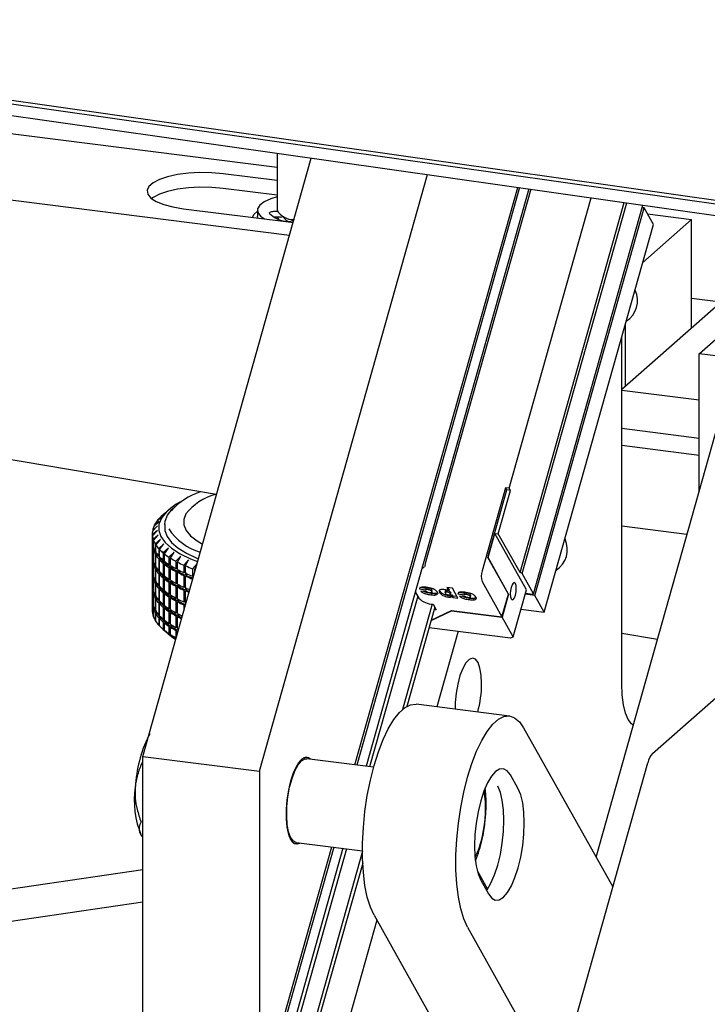
# Model space of a CAD drawing. Units: millimetres. Extents: x 20 to 410, y 10 to 287.
# Drawn here: x 51 to 54, y 104 to 110 of the extents above; entities that cross this region are included whole.
import ezdxf

# ---------------------------------------------------------------- set-up
doc = ezdxf.new("R2010")
doc.units = ezdxf.units.MM

msp = doc.modelspace()

# ---------------------------------------------------------------- linework, layer by layer
at = {"color": 7, "linetype": 'Continuous', "lineweight": 25}
for p, q in [((47.697825, 109.59119), (81.441543, 104.809144)), ((47.695284, 109.572215), (81.079914, 104.841057)), ((47.687176, 109.51051), (81.079914, 104.778203)), ((47.669395, 109.368422), (52.15554, 108.803221)), ((52.22226, 108.438467), (47.630737, 109.016945)), ((51.43766, 105.654247), (52.338605, 108.851325)), ((52.15554, 108.877269), (52.15554, 108.572622)), ((52.15554, 108.731952), (51.867024, 108.768301)), ((52.06127, 105.57568), (52.959557, 108.763326)), ((52.571745, 105.609368), (53.4413, 108.695055)), ((53.450935, 108.693689), (52.581421, 105.608149)), ((52.15554, 108.653384), (51.867024, 108.689734)), ((53.500416, 108.686677), (52.631115, 105.601888)), ((53.510832, 108.685201), (52.947192, 106.685078)), ((53.396469, 107.087796), (53.833727, 108.639441)), ((53.453553, 106.637027), (54.010768, 108.614352)), ((53.465407, 106.631387), (54.023695, 108.61252)), ((53.525407, 106.524302), (54.110407, 108.600223)), ((54.110407, 108.600223), (54.110402, 108.600232)), ((51.654892, 108.581218), (52.21614, 108.510508)), ((52.05054, 108.572622), (52.05054, 108.541195)), ((52.052213, 108.531161), (52.05054, 108.541195)), ((52.139059, 108.567347), (52.156159, 108.567839)), ((52.173748, 108.536919), (52.139204, 108.535924)), ((52.15554, 108.536395), (52.15554, 108.528109)), ((53.532907, 106.515361), (54.11624, 108.585368)), ((54.11624, 108.585368), (54.106564, 108.586587)), ((54.16624, 108.496131), (54.11624, 108.585368)), ((54.133827, 108.553981), (54.369812, 108.524249)), ((52.21614, 108.510508), (52.241773, 108.50771)), ((52.246066, 108.522942), (52.238574, 108.518054)), ((53.582907, 106.426123), (54.16624, 108.496131)), ((54.369812, 108.524249), (54.109459, 108.29464)), ((54.369812, 107.94387), (54.369812, 108.524249)), ((54.581204, 108.130301), (53.99684, 107.61494)), ((54.068927, 108.145473), (54.067927, 108.147258)), ((54.526551, 108.082101), (54.369812, 108.101848)), ((54.016258, 107.963908), (54.016258, 107.632065)), ((54.411037, 107.806359), (54.617276, 107.988245)), ((53.99684, 106.043592), (53.99684, 107.895)), ((54.909924, 107.743505), (54.411037, 107.806359)), ((54.411037, 107.073104), (54.411037, 107.806359)), ((51.831973, 107.053499), (47.556075, 107.780271)), ((54.411037, 107.557826), (53.99684, 107.61001)), ((54.16134, 105.670122), (56.170135, 107.441713)), ((53.859799, 105.116992), (54.497445, 107.379733)), ((54.411037, 107.354262), (53.99684, 107.406446)), ((53.99684, 107.317359), (54.411037, 107.265175)), ((53.376202, 107.090349), (53.251202, 106.646776)), ((53.281202, 106.717678), (53.382869, 107.078451)), ((53.337719, 106.843761), (53.403136, 107.075897)), ((53.382869, 107.078451), (53.376202, 107.090349)), ((53.396469, 107.087796), (53.376202, 107.090349)), ((53.403136, 107.075897), (53.382869, 107.078451)), ((53.403136, 107.075897), (53.396469, 107.087796)), ((51.531517, 106.931859), (51.5594, 106.956737)), ((51.5594, 106.956737), (51.536929, 106.937105)), ((51.573875, 106.969847), (51.542694, 106.942348)), ((51.497234, 106.883389), (51.524811, 106.90993)), ((51.524811, 106.90993), (51.49975, 106.888872)), ((51.51111, 106.907881), (51.538952, 106.933592)), ((51.538952, 106.933592), (51.51509, 106.913266)), ((51.51509, 106.913266), (51.51509, 106.911556)), ((51.536929, 106.937105), (51.536929, 106.936688)), ((51.515851, 106.861817), (51.489005, 106.839201)), ((51.489467, 106.833656), (51.515851, 106.861817)), ((51.49, 106.858581), (51.51709, 106.88594)), ((51.51709, 106.88594), (51.491031, 106.864117)), ((51.491031, 106.864117), (51.491031, 106.859622)), ((51.49975, 106.888872), (51.49975, 106.88581)), ((51.55554, 106.894422), (51.55554, 106.875566)), ((54.345456, 106.840385), (53.99684, 106.884307)), ((51.488873, 106.844139), (51.488873, 106.804855)), ((51.489005, 106.839201), (51.489005, 106.799917)), ((51.489005, 106.799917), (51.489467, 106.799874)), ((51.489467, 106.794373), (51.489467, 106.833656)), ((51.521104, 106.837753), (51.493687, 106.814325)), ((51.493687, 106.814325), (51.493687, 106.775041)), ((51.495638, 106.808816), (51.521104, 106.837753)), ((51.495638, 106.769533), (51.495638, 106.808816)), ((51.532807, 106.813943), (51.50504, 106.789689)), ((51.508464, 106.784261), (51.532807, 106.813943)), ((53.282761, 106.717482), (53.319011, 106.846118)), ((53.487344, 106.545685), (53.319011, 106.846118)), ((53.319011, 106.846118), (53.337719, 106.843761)), ((53.453553, 106.637027), (53.337719, 106.843761)), ((53.693927, 106.814754), (53.692927, 106.816539)), ((51.488873, 106.789142), (51.488873, 106.726288)), ((51.489005, 106.784204), (51.489005, 106.72135)), ((51.491226, 106.783995), (51.489005, 106.784204)), ((51.489467, 106.778659), (51.492489, 106.779005)), ((51.489467, 106.715805), (51.489467, 106.778659)), ((51.493687, 106.775041), (51.495638, 106.774919)), ((51.493687, 106.759328), (51.493687, 106.696474)), ((51.500351, 106.758911), (51.493687, 106.759328)), ((51.495638, 106.753819), (51.502492, 106.754841)), ((51.495638, 106.690965), (51.495638, 106.753819)), ((51.50504, 106.789689), (51.50504, 106.750405)), ((51.50504, 106.750405), (51.508464, 106.750296)), ((51.508464, 106.744977), (51.508464, 106.784261)), ((51.550866, 106.790579), (51.522972, 106.765492)), ((51.522972, 106.765492), (51.522972, 106.726208)), ((51.527842, 106.760188), (51.550866, 106.790579)), ((51.527842, 106.720904), (51.527842, 106.760188)), ((51.575136, 106.767848), (51.547339, 106.741927)), ((51.553616, 106.73679), (51.575136, 106.767848)), ((51.60542, 106.745934), (51.577945, 106.719186)), ((51.585578, 106.714257), (51.60542, 106.745934)), ((51.488873, 106.710574), (51.488873, 106.64772)), ((51.489005, 106.72135), (51.489467, 106.721306)), ((51.489005, 106.705636), (51.489005, 106.642783)), ((51.491226, 106.705427), (51.489005, 106.705636)), ((51.489467, 106.700092), (51.492489, 106.700438)), ((51.489467, 106.637238), (51.489467, 106.700092)), ((51.493687, 106.696474), (51.495638, 106.696352)), ((51.50504, 106.734692), (51.50504, 106.671838)), ((51.515443, 106.734359), (51.50504, 106.734692)), ((51.508464, 106.729264), (51.517584, 106.730965)), ((51.508464, 106.66641), (51.508464, 106.729264)), ((51.515443, 106.735272), (51.515443, 106.734359)), ((51.517584, 106.730965), (51.517584, 106.732569)), ((51.522972, 106.726208), (51.527842, 106.726198)), ((51.522972, 106.710494), (51.522972, 106.64764)), ((51.533422, 106.710474), (51.522972, 106.710494)), ((51.527842, 106.70519), (51.536468, 106.707157)), ((51.527842, 106.642336), (51.527842, 106.70519)), ((51.533422, 106.715249), (51.533422, 106.710474)), ((51.536468, 106.707157), (51.536468, 106.712323)), ((51.547339, 106.741927), (51.547339, 106.702644)), ((51.547339, 106.702644), (51.553616, 106.70282)), ((51.553616, 106.697506), (51.553616, 106.73679)), ((51.557753, 106.694273), (51.557753, 106.687222)), ((51.577945, 106.719186), (51.577945, 106.679902)), ((51.585578, 106.674973), (51.585578, 106.714257)), ((51.641476, 106.725013), (51.614543, 106.697451)), ((51.614543, 106.697451), (51.614543, 106.658167)), ((51.623471, 106.69277), (51.641476, 106.725013)), ((51.683012, 106.705254), (51.656839, 106.676896)), ((51.66699, 106.672501), (51.683012, 106.705254)), ((53.391202, 106.521356), (53.281202, 106.717678)), ((53.282761, 106.717482), (53.281202, 106.717678)), ((53.392761, 106.521159), (53.282761, 106.717482)), ((51.489005, 106.642783), (51.489467, 106.642739)), ((51.493687, 106.68076), (51.493687, 106.617907)), ((51.500351, 106.680344), (51.493687, 106.68076)), ((51.495638, 106.675252), (51.502492, 106.676273)), ((51.495638, 106.612398), (51.495638, 106.675252)), ((51.50504, 106.671838), (51.508464, 106.671729)), ((51.50504, 106.656125), (51.50504, 106.593271)), ((51.515443, 106.655792), (51.50504, 106.656125)), ((51.508464, 106.650696), (51.517584, 106.652397)), ((51.508464, 106.587842), (51.508464, 106.650696)), ((51.515443, 106.656704), (51.515443, 106.655792)), ((51.517584, 106.652397), (51.517584, 106.654002)), ((51.522972, 106.64764), (51.527842, 106.647631)), ((51.557753, 106.687222), (51.547339, 106.68693)), ((51.547339, 106.68693), (51.547339, 106.624076)), ((51.553616, 106.681793), (51.561678, 106.68401)), ((51.553616, 106.618939), (51.553616, 106.681793)), ((51.561678, 106.68401), (51.561678, 106.691306)), ((51.577945, 106.679902), (51.585578, 106.680349)), ((51.588238, 106.664791), (51.577945, 106.664189)), ((51.577945, 106.664189), (51.577945, 106.601335)), ((51.585578, 106.65926), (51.593012, 106.661708)), ((51.585578, 106.596406), (51.585578, 106.65926)), ((51.588238, 106.673311), (51.588238, 106.664791)), ((51.593012, 106.661708), (51.593012, 106.670393)), ((51.614543, 106.658167), (51.623471, 106.658969)), ((51.624633, 106.64336), (51.614543, 106.642453)), ((51.614543, 106.642453), (51.614543, 106.579599)), ((51.623471, 106.653486), (51.623471, 106.69277)), ((51.623471, 106.637772), (51.630217, 106.640433)), ((51.624633, 106.652892), (51.624633, 106.64336)), ((51.630217, 106.640433), (51.630217, 106.650081)), ((51.656839, 106.676896), (51.656839, 106.637613)), ((51.66699, 106.633217), (51.66699, 106.672501)), ((51.728131, 106.685008), (51.704492, 106.657688)), ((51.704492, 106.657688), (51.704492, 106.618405)), ((51.715784, 106.653614), (51.726474, 106.679128)), ((51.715784, 106.641195), (51.715784, 106.653614)), ((51.488873, 106.632007), (51.488873, 106.569153)), ((51.489005, 106.627069), (51.489005, 106.564215)), ((51.491226, 106.62686), (51.489005, 106.627069)), ((51.489467, 106.621524), (51.492489, 106.62187)), ((51.489467, 106.55867), (51.489467, 106.621524)), ((51.493687, 106.617907), (51.495638, 106.617785)), ((51.493687, 106.602193), (51.493687, 106.539339)), ((51.500351, 106.601777), (51.493687, 106.602193)), ((51.495638, 106.596684), (51.502492, 106.597706)), ((51.495638, 106.53383), (51.495638, 106.596684)), ((51.50504, 106.593271), (51.508464, 106.593161)), ((51.522972, 106.631927), (51.522972, 106.569073)), ((51.533422, 106.631907), (51.522972, 106.631927)), ((51.527842, 106.626623), (51.536468, 106.62859)), ((51.527842, 106.563769), (51.527842, 106.626623)), ((51.533422, 106.636681), (51.533422, 106.631907)), ((51.536468, 106.62859), (51.536468, 106.633756)), ((51.547339, 106.624076), (51.553616, 106.624252)), ((51.557753, 106.608655), (51.547339, 106.608363)), ((51.547339, 106.608363), (51.547339, 106.545509)), ((51.553616, 106.603226), (51.561678, 106.605442)), ((51.553616, 106.540372), (51.553616, 106.603226)), ((51.557753, 106.615706), (51.557753, 106.608655)), ((51.561678, 106.605442), (51.561678, 106.612738)), ((51.577945, 106.601335), (51.585578, 106.601781)), ((51.588238, 106.594743), (51.588238, 106.586223)), ((51.593012, 106.583141), (51.593012, 106.591826)), ((51.623471, 106.574918), (51.623471, 106.637772)), ((51.656839, 106.637613), (51.666645, 106.638817)), ((51.666645, 106.623104), (51.656839, 106.621899)), ((51.656839, 106.621899), (51.656839, 106.559045)), ((51.666645, 106.638817), (51.666645, 106.623104)), ((51.66699, 106.617504), (51.672993, 106.620355)), ((51.66699, 106.55465), (51.66699, 106.617504)), ((51.672993, 106.620355), (51.672993, 106.630701)), ((51.704492, 106.618405), (51.709589, 106.619211)), ((51.704955, 106.602764), (51.704492, 106.602691)), ((51.704492, 106.602691), (51.704492, 106.601124)), ((53.251202, 106.588998), (53.357035, 106.400112)), ((53.465407, 106.631387), (53.453553, 106.637027)), ((53.525407, 106.524302), (53.465407, 106.631387)), ((51.488873, 106.553439), (51.488873, 106.490585)), ((51.489005, 106.564215), (51.489467, 106.564172)), ((51.489005, 106.548502), (51.489005, 106.485648)), ((51.491226, 106.548293), (51.489005, 106.548502)), ((51.489467, 106.542957), (51.492489, 106.543303)), ((51.489467, 106.480103), (51.489467, 106.542957)), ((51.493687, 106.539339), (51.495638, 106.539217)), ((51.50504, 106.577557), (51.50504, 106.514703)), ((51.515443, 106.577225), (51.50504, 106.577557)), ((51.508464, 106.572129), (51.517584, 106.57383)), ((51.508464, 106.509275), (51.508464, 106.572129)), ((51.515443, 106.578137), (51.515443, 106.577225)), ((51.517584, 106.57383), (51.517584, 106.575434)), ((51.522972, 106.569073), (51.527842, 106.569064)), ((51.522972, 106.55336), (51.522972, 106.490506)), ((51.533422, 106.553339), (51.522972, 106.55336)), ((51.527842, 106.548056), (51.536468, 106.550022)), ((51.527842, 106.485202), (51.527842, 106.548056)), ((51.533422, 106.558114), (51.533422, 106.553339)), ((51.536468, 106.550022), (51.536468, 106.555188)), ((51.547339, 106.545509), (51.553616, 106.545685)), ((51.557753, 106.537138), (51.557753, 106.530087)), ((51.588238, 106.586223), (51.577945, 106.585621)), ((51.577945, 106.585621), (51.577945, 106.522767)), ((51.585578, 106.580692), (51.593012, 106.583141)), ((51.585578, 106.517838), (51.585578, 106.580692)), ((51.614543, 106.579599), (51.623471, 106.580402)), ((51.624633, 106.564793), (51.614543, 106.563886)), ((51.614543, 106.563886), (51.614543, 106.501032)), ((51.623471, 106.559205), (51.630217, 106.561866)), ((51.623471, 106.496351), (51.623471, 106.559205)), ((51.624633, 106.574324), (51.624633, 106.564793)), ((51.630217, 106.561866), (51.630217, 106.571514)), ((51.656839, 106.559045), (51.666645, 106.56025)), ((51.666645, 106.544537), (51.656839, 106.543332)), ((51.656839, 106.543332), (51.656839, 106.480478)), ((51.666645, 106.56025), (51.666645, 106.544537)), ((51.66699, 106.538936), (51.672993, 106.541788)), ((51.66699, 106.476082), (51.66699, 106.538936)), ((51.672993, 106.541788), (51.672993, 106.552134)), ((52.918161, 106.556805), (52.916077, 106.549412)), ((52.916077, 106.549412), (52.948338, 106.544078)), ((52.950384, 106.551477), (52.918161, 106.556805)), ((52.954744, 106.53502), (52.924396, 106.53694)), ((52.950844, 106.553107), (52.94824, 106.543866)), ((52.962258, 106.555057), (52.960175, 106.547664)), ((52.982542, 106.544013), (52.980458, 106.53662)), ((52.981427, 106.530414), (52.984031, 106.539655)), ((52.983513, 106.538784), (52.982542, 106.544013)), ((53.025508, 106.53857), (53.023425, 106.531177)), ((53.025508, 106.53857), (53.024102, 106.543201)), ((53.05603, 106.540782), (53.053426, 106.531541)), ((53.064126, 106.542223), (53.062043, 106.53483)), ((53.062162, 106.557028), (53.072212, 106.539092)), ((53.092226, 106.55324), (53.062162, 106.557028)), ((53.074295, 106.546485), (53.068861, 106.556184)), ((53.074295, 106.546485), (53.072212, 106.539092)), ((53.121687, 106.500659), (53.092226, 106.55324)), ((53.416511, 106.294327), (53.487344, 106.545685)), ((51.489005, 106.485648), (51.489467, 106.485604)), ((51.493687, 106.523626), (51.493687, 106.460772)), ((51.500351, 106.523209), (51.493687, 106.523626)), ((51.495638, 106.518117), (51.502492, 106.519138)), ((51.495638, 106.455263), (51.495638, 106.518117)), ((51.50504, 106.514703), (51.508464, 106.514594)), ((51.50504, 106.49899), (51.50504, 106.436136)), ((51.515443, 106.498657), (51.50504, 106.49899)), ((51.508464, 106.493562), (51.517584, 106.495263)), ((51.508464, 106.430708), (51.508464, 106.493562)), ((51.515443, 106.49957), (51.515443, 106.498657)), ((51.517584, 106.495263), (51.517584, 106.496867)), ((51.522972, 106.490506), (51.527842, 106.490496)), ((51.557753, 106.530087), (51.547339, 106.529795)), ((51.547339, 106.529795), (51.547339, 106.466941)), ((51.553616, 106.524658), (51.561678, 106.526875)), ((51.553616, 106.461804), (51.553616, 106.524658)), ((51.561678, 106.526875), (51.561678, 106.534171)), ((51.577945, 106.522767), (51.585578, 106.523214)), ((51.588238, 106.507656), (51.577945, 106.507054)), ((51.577945, 106.507054), (51.577945, 106.4442)), ((51.585578, 106.502125), (51.593012, 106.504574)), ((51.585578, 106.439271), (51.585578, 106.502125)), ((51.588238, 106.516176), (51.588238, 106.507656)), ((51.593012, 106.504574), (51.593012, 106.513258)), ((51.614543, 106.501032), (51.623471, 106.501835)), ((51.624633, 106.486226), (51.614543, 106.485318)), ((51.614543, 106.485318), (51.614543, 106.422465)), ((51.623471, 106.480638), (51.630217, 106.483298)), ((51.624633, 106.495757), (51.624633, 106.486226)), ((51.630217, 106.483298), (51.630217, 106.492946)), ((52.906933, 106.511019), (52.650065, 105.5995)), ((52.893877, 106.534321), (52.913286, 106.49968)), ((52.978375, 106.525736), (52.976292, 106.518343)), ((53.000546, 106.524569), (52.998463, 106.517176)), ((53.014161, 106.526225), (53.013305, 106.52319)), ((53.070468, 106.514133), (53.068385, 106.50674)), ((53.083104, 106.531135), (53.08102, 106.523742)), ((53.082212, 106.517391), (53.084816, 106.526632)), ((53.084447, 106.513859), (53.082363, 106.506467)), ((53.084136, 106.525793), (53.083104, 106.531135)), ((53.092838, 106.517027), (53.090755, 106.509634)), ((53.090755, 106.509634), (53.093816, 106.504171)), ((53.095899, 106.511564), (53.092838, 106.517027)), ((53.095899, 106.511564), (53.093816, 106.504171)), ((53.093816, 106.504171), (53.121687, 106.500659)), ((53.117072, 106.508896), (53.095899, 106.511564)), ((53.124313, 106.530832), (53.122229, 106.523439)), ((53.122229, 106.523439), (53.15449, 106.518105)), ((53.156536, 106.525504), (53.124313, 106.530832)), ((53.160896, 106.509048), (53.130548, 106.510967)), ((53.156996, 106.527135), (53.154392, 106.517893)), ((53.16841, 106.529084), (53.166327, 106.521691)), ((53.184527, 106.499763), (53.182444, 106.49237)), ((53.188694, 106.51804), (53.186611, 106.510647)), ((53.187579, 106.504442), (53.190183, 106.513683)), ((53.189665, 106.512811), (53.188694, 106.51804)), ((53.206699, 106.498596), (53.204615, 106.491203)), ((53.220183, 106.499791), (53.219458, 106.497217)), ((53.357035, 106.400112), (53.391202, 106.521356)), ((53.392761, 106.521159), (53.358178, 106.398437)), ((53.392761, 106.521159), (53.391202, 106.521356)), ((53.532907, 106.515361), (53.480654, 106.521944)), ((53.482078, 106.526996), (53.520837, 106.522113)), ((53.520837, 106.522113), (53.525407, 106.524302)), ((53.582907, 106.426123), (53.532907, 106.515361)), ((51.488873, 106.474872), (51.488873, 106.435588)), ((51.489005, 106.469934), (51.489005, 106.430651)), ((51.491226, 106.469725), (51.489005, 106.469934)), ((51.489005, 106.430651), (51.489467, 106.430174)), ((51.489467, 106.464389), (51.492489, 106.464735)), ((51.489467, 106.425106), (51.489467, 106.464389)), ((51.493687, 106.460772), (51.495638, 106.46065)), ((51.493687, 106.445058), (51.493687, 106.405775)), ((51.500351, 106.444642), (51.493687, 106.445058)), ((51.495638, 106.43955), (51.502492, 106.440571)), ((51.495638, 106.400266), (51.495638, 106.43955)), ((51.50504, 106.436136), (51.508464, 106.436026)), ((51.522972, 106.474792), (51.522972, 106.411938)), ((51.533422, 106.474772), (51.522972, 106.474792)), ((51.527842, 106.469488), (51.536468, 106.471455)), ((51.527842, 106.406634), (51.527842, 106.469488)), ((51.533422, 106.479546), (51.533422, 106.474772)), ((51.536468, 106.471455), (51.536468, 106.476621)), ((51.547339, 106.466941), (51.553616, 106.467117)), ((51.557753, 106.45152), (51.547339, 106.451228)), ((51.547339, 106.451228), (51.547339, 106.388374)), ((51.553616, 106.446091), (51.561678, 106.448307)), ((51.553616, 106.383237), (51.553616, 106.446091)), ((51.557753, 106.458571), (51.557753, 106.45152)), ((51.561678, 106.448307), (51.561678, 106.455603)), ((51.577945, 106.4442), (51.585578, 106.444646)), ((51.588238, 106.437609), (51.588238, 106.429088)), ((51.593012, 106.426006), (51.593012, 106.434691)), ((51.623471, 106.417784), (51.623471, 106.480638)), ((51.656839, 106.480478), (51.666645, 106.481683)), ((51.666397, 106.465939), (51.656839, 106.464764)), ((51.656839, 106.464764), (51.656839, 106.432022)), ((51.666645, 106.481683), (51.666645, 106.466818)), ((52.983862, 106.468332), (52.825064, 105.904823)), ((52.998472, 106.451731), (52.849224, 105.922112)), ((52.978443, 106.380656), (53.086907, 106.432614)), ((52.97886, 106.382135), (53.087324, 106.434093)), ((52.989429, 106.467871), (53.006361, 106.437653)), ((53.006361, 106.437653), (52.993884, 106.435449)), ((53.087324, 106.434093), (53.086907, 106.432614)), ((53.086907, 106.432614), (53.358178, 106.398437)), ((53.087324, 106.434093), (53.357035, 106.400112)), ((53.458083, 106.44185), (53.582907, 106.426123)), ((51.493687, 106.405775), (51.495638, 106.403863)), ((51.50504, 106.420422), (51.50504, 106.381139)), ((51.515443, 106.42009), (51.50504, 106.420422)), ((51.50504, 106.381139), (51.508464, 106.377928)), ((51.508464, 106.414994), (51.517584, 106.416695)), ((51.508464, 106.37571), (51.508464, 106.414994)), ((51.515443, 106.421002), (51.515443, 106.42009)), ((51.517584, 106.416695), (51.517584, 106.418299)), ((51.522972, 106.411938), (51.527842, 106.411929)), ((51.522972, 106.396225), (51.522972, 106.356941)), ((51.533422, 106.396204), (51.522972, 106.396225)), ((51.527842, 106.390921), (51.536468, 106.392887)), ((51.527842, 106.351637), (51.527842, 106.390921)), ((51.533422, 106.400979), (51.533422, 106.396204)), ((51.536468, 106.392887), (51.536468, 106.398053)), ((51.547339, 106.388374), (51.553616, 106.38855)), ((51.557753, 106.380004), (51.557753, 106.372952)), ((51.588238, 106.429088), (51.577945, 106.428486)), ((51.577945, 106.428486), (51.577945, 106.365632)), ((51.585578, 106.423558), (51.593012, 106.426006)), ((51.585578, 106.360704), (51.585578, 106.423558)), ((51.614543, 106.422465), (51.623471, 106.423267)), ((51.624633, 106.407658), (51.614543, 106.406751)), ((51.614543, 106.406751), (51.614543, 106.343897)), ((51.623471, 106.40207), (51.630217, 106.404731)), ((51.623471, 106.339216), (51.623471, 106.40207)), ((51.624633, 106.417189), (51.624633, 106.407658)), ((51.630217, 106.404731), (51.630217, 106.414379)), ((53.416511, 106.294327), (53.358178, 106.398437)), ((51.522972, 106.356941), (51.527842, 106.352542)), ((51.542694, 106.337379), (51.573875, 106.30988)), ((51.557753, 106.372952), (51.547339, 106.37266)), ((51.547339, 106.37266), (51.547339, 106.333377)), ((51.547339, 106.333377), (51.575136, 106.309014)), ((51.553616, 106.367523), (51.561678, 106.36974)), ((51.553616, 106.32824), (51.553616, 106.367523)), ((51.575136, 106.309014), (51.553616, 106.32824)), ((51.561678, 106.36974), (51.561678, 106.377036)), ((51.577945, 106.365632), (51.585578, 106.366079)), ((51.588238, 106.350521), (51.577945, 106.349919)), ((51.577945, 106.349919), (51.577945, 106.310635)), ((51.585578, 106.34499), (51.593012, 106.347439)), ((51.585578, 106.305706), (51.585578, 106.34499)), ((51.588238, 106.359041), (51.588238, 106.350521)), ((51.593012, 106.347439), (51.593012, 106.356124)), ((51.614543, 106.343897), (51.623471, 106.3447)), ((51.624633, 106.329091), (51.614543, 106.328184)), ((51.614543, 106.328184), (51.614543, 106.2889)), ((51.623471, 106.323503), (51.626607, 106.324739)), ((51.624633, 106.338622), (51.624633, 106.329091)), ((52.967845, 106.343049), (53.402489, 106.28829)), ((51.577945, 106.310635), (51.60542, 106.2871)), ((51.60542, 106.2871), (51.585578, 106.305706)), ((51.614543, 106.2889), (51.61613, 106.287562)), ((51.623471, 106.313614), (51.623471, 106.323503)), ((53.123655, 106.323419), (53.009828, 105.919497)), ((53.405087, 106.288855), (53.416511, 106.294327)), ((53.99684, 106.313639), (54.187868, 106.28117)), ((53.397847, 105.870611), (52.898959, 105.933465)), ((53.472847, 105.807605), (53.949398, 104.95708)), ((51.43766, 104.098692), (51.43766, 105.654247)), ((51.43766, 105.654247), (52.06127, 105.57568)), ((52.305046, 105.641253), (52.314395, 105.641791)), ((52.671434, 105.596808), (52.314395, 105.641791)), ((53.656898, 103.919121), (54.13634, 105.62046)), ((52.06127, 105.57568), (52.06127, 104.020124)), ((53.44368, 105.481882), (53.402013, 105.556247)), ((51.43766, 105.303407), (51.42853, 105.304557)), ((51.429474, 105.232591), (51.43766, 105.223377)), ((52.110759, 103.973519), (52.448314, 105.171361)), ((52.45799, 105.170142), (52.120435, 103.9723)), ((52.258145, 105.19532), (52.611827, 105.150761)), ((52.507684, 105.163881), (52.170129, 103.966039)), ((52.526633, 105.161494), (52.189078, 103.963652)), ((52.61183, 105.148145), (52.274987, 103.952828)), ((52.613337, 105.085047), (52.293614, 103.950482)), ((47.79345, 104.518575), (51.43766, 105.050579)), ((53.224671, 105.045223), (53.2804, 104.94576)), ((53.24368, 104.994388), (53.285347, 104.920023)), ((48.427094, 104.437617), (51.43766, 104.877119)), ((52.673959, 104.805884), (53.133895, 103.985013)), ((52.68863, 104.779699), (52.449423, 103.930852)), ((53.172847, 104.74303), (53.632783, 103.922159))]:
    msp.add_line(p, q, dxfattribs=at)
at = {"color": 7, "linetype": 'Continuous', "lineweight": 25, "flags": 128}
for points in [[(51.867024, 108.768301), (51.806361, 108.773608), (51.743714, 108.774594), (51.68182, 108.771218), (51.623385, 108.763625), (51.570963, 108.752149), (51.526844, 108.737291), (51.492958, 108.719699), (51.470784, 108.700144), (51.461292, 108.679479), (51.464897, 108.658608), (51.481441, 108.638442), (51.510202, 108.619864), (51.549922, 108.603686), (51.598865, 108.590613), (51.654892, 108.581218)], [(51.867024, 108.689734), (51.806361, 108.69504), (51.743714, 108.696027), (51.68182, 108.69265), (51.623385, 108.685058), (51.570963, 108.673582), (51.526844, 108.658723), (51.492958, 108.641132), (51.485075, 108.635476)], [(52.15554, 108.644134), (52.121664, 108.63371), (52.086958, 108.617913), (52.063251, 108.599998), (52.051651, 108.580803), (52.0527, 108.561226), (52.066349, 108.542181), (52.08819, 108.526628)], [(52.023505, 108.534777), (52.032033, 108.550866), (52.05054, 108.567904)], [(52.114538, 108.556006), (52.11378, 108.557969), (52.114296, 108.559941), (52.116062, 108.561831), (52.118996, 108.563551), (52.122965, 108.565023), (52.127784, 108.566179), (52.133233, 108.566966), (52.139059, 108.567347)], [(52.156159, 108.536412), (52.156815, 108.534337), (52.162432, 108.525384)], [(51.570314, 106.944351), (51.595016, 106.975369), (51.61151, 106.990274)], [(51.537623, 106.927665), (51.524363, 106.895132), (51.523197, 106.862302), (51.534143, 106.829672), (51.557035, 106.797739), (51.591527, 106.766985), (51.637095, 106.737878), (51.693048, 106.710857), (51.731185, 106.695846)], [(51.55554, 106.894422), (51.55747, 106.912545), (51.570314, 106.944351)], [(51.668387, 106.950409), (51.65686, 106.920973), (51.657207, 106.891288), (51.66942, 106.861883), (51.693282, 106.833282), (51.728368, 106.805998), (51.757416, 106.788927)], [(51.55554, 106.875566), (51.556686, 106.861597), (51.567975, 106.829725), (51.591158, 106.798576), (51.625871, 106.768642), (51.671565, 106.740394), (51.72752, 106.714277), (51.735476, 106.711072)], [(51.515443, 106.734359), (51.513896, 106.736954), (51.513053, 106.738426)], [(51.515443, 106.655792), (51.513896, 106.658387), (51.513054, 106.659858)], [(51.515443, 106.577225), (51.513896, 106.579819), (51.513053, 106.581292)], [(53.429011, 106.516462), (53.432588, 106.53389), (53.433843, 106.551835), (53.432588, 106.567565), (53.429011, 106.578684), (53.423658, 106.583501), (53.417344, 106.581282), (53.41103, 106.572364), (53.405678, 106.558106), (53.402101, 106.540678), (53.400845, 106.522733), (53.402101, 106.507004), (53.405678, 106.495884), (53.41103, 106.491067), (53.417344, 106.493286), (53.423658, 106.502204), (53.429011, 106.516462)], [(51.515443, 106.498657), (51.513896, 106.501252), (51.513053, 106.502725)], [(51.515443, 106.42009), (51.513896, 106.422685), (51.513053, 106.424157)], [(51.629787, 106.336025), (51.62746, 106.33719), (51.623471, 106.339216)], [(51.573875, 106.30988), (51.591527, 106.295581), (51.614031, 106.280115)], [(53.248485, 106.043571), (53.246264, 106.088505), (53.239739, 106.126698), (53.22932, 106.155749), (53.215663, 106.173833), (53.199625, 106.179814), (53.182214, 106.173315), (53.164525, 106.154747), (53.147667, 106.125274), (53.132702, 106.086749), (53.120568, 106.041593), (53.112029, 105.992643), (53.107621, 105.942974), (53.107201, 105.907229)], [(54.058409, 105.821775), (54.049216, 105.828478), (54.031358, 105.851811), (54.016701, 105.886509), (54.005811, 105.931237), (53.999104, 105.984278), (53.99684, 106.043592)], [(52.673959, 104.805884), (52.654139, 104.849401), (52.637775, 104.902868), (52.625202, 104.965197), (52.616675, 105.035119), (52.612368, 105.111209), (52.612368, 105.19192), (52.616675, 105.275609), (52.625202, 105.360571), (52.637775, 105.445077), (52.654139, 105.527406), (52.673959, 105.605884), (52.696833, 105.678911), (52.722295, 105.745002), (52.749827, 105.802811), (52.778867, 105.851162), (52.808826, 105.889069), (52.839093, 105.915762), (52.869051, 105.930696), (52.898092, 105.933569), (52.898959, 105.933465)], [(53.172847, 104.74303), (53.153026, 104.786547), (53.136663, 104.840014), (53.12409, 104.902343), (53.115563, 104.972265), (53.111255, 105.048355), (53.111255, 105.129067), (53.115563, 105.212755), (53.12409, 105.297717), (53.136663, 105.382223), (53.153026, 105.464552), (53.172847, 105.54303), (53.195721, 105.616057), (53.221183, 105.682148), (53.248714, 105.739957), (53.277755, 105.788308), (53.307714, 105.826215), (53.33798, 105.852908), (53.367939, 105.867842), (53.396979, 105.870715), (53.424511, 105.861467), (53.449973, 105.840286), (53.472847, 105.807605)], [(52.305742, 105.649501), (52.287415, 105.639533), (52.269031, 105.618485), (52.251512, 105.587411), (52.235735, 105.54787), (52.222492, 105.501845), (52.212448, 105.451643), (52.206105, 105.399782), (52.203782, 105.348863), (52.205595, 105.301438), (52.211454, 105.259886), (52.221064, 105.22629), (52.233944, 105.202336), (52.249448, 105.189223), (52.266798, 105.18761), (52.278584, 105.192745)], [(52.334834, 105.639216), (52.33016, 105.643533), (52.313516, 105.650229), (52.295506, 105.645307), (52.277033, 105.629015), (52.259023, 105.60217), (52.242379, 105.566118), (52.227936, 105.522666), (52.216419, 105.473994), (52.208403, 105.422542), (52.204293, 105.37089), (52.204293, 105.321628), (52.208403, 105.277226), (52.216419, 105.239912), (52.227936, 105.211555), (52.242379, 105.193578), (52.259023, 105.186883), (52.277033, 105.191804), (52.278584, 105.192745)], [(52.258145, 105.19532), (52.242187, 105.203097), (52.228104, 105.222547), (52.217157, 105.252564), (52.209936, 105.291529), (52.20683, 105.337343), (52.208007, 105.387535), (52.213403, 105.439399), (52.222727, 105.490139), (52.235477, 105.537021), (52.250965, 105.577516), (52.268356, 105.609441), (52.286713, 105.631076), (52.305046, 105.641253)], [(52.334834, 105.639216), (52.323092, 105.647888), (52.305742, 105.649501)], [(53.402013, 105.556247), (53.385048, 105.578414), (53.365692, 105.588933), (53.344689, 105.5874), (53.322847, 105.573873), (53.301005, 105.548874), (53.280002, 105.513362), (53.260646, 105.468702), (53.24368, 105.41661), (53.229757, 105.359088), (53.219411, 105.298348), (53.21304, 105.236722), (53.210888, 105.176579), (53.21304, 105.120231), (53.219411, 105.069843), (53.229757, 105.02735), (53.24368, 104.994388)], [(53.275135, 104.938249), (53.277224, 104.941145), (53.298227, 104.976657), (53.317583, 105.021318), (53.334548, 105.073409), (53.348472, 105.130931), (53.358818, 105.191672), (53.365189, 105.253297), (53.36734, 105.31344), (53.365189, 105.369788), (53.358818, 105.420177), (53.348472, 105.462669), (53.334548, 105.495631)], [(53.285347, 104.920023), (53.302313, 104.897856), (53.321669, 104.887337), (53.342671, 104.88887), (53.364513, 104.902396), (53.386356, 104.927396), (53.407358, 104.962908), (53.426714, 105.007568), (53.44368, 105.05966), (53.457604, 105.117182), (53.46795, 105.177922), (53.474321, 105.239548), (53.476472, 105.299691), (53.474321, 105.356039), (53.46795, 105.406427), (53.457604, 105.448919), (53.44368, 105.481882)]]:
    msp.add_lwpolyline(points, dxfattribs=at)
at = {"color": 7, "linetype": 'Continuous', "lineweight": 25}
for centre, radius, start, end in [((52.219075, 108.662354), 0.149123, 225.492043, 261.806669), ((52.242844, 108.624893), 0.101756, 210.910144, 271.854078), ((52.174644, 108.564002), 0.027097, 268.105077, 297.742129), ((52.232193, 108.558506), 0.047296, 204.050527, 253.458178), ((52.213407, 108.575549), 0.062761, 255.62239, 293.640023), ((53.951056, 108.090165), 0.130201, 302.423339, 25.137295), ((51.851379, 106.738002), 0.347051, 107.872794, 138.56015), ((51.775833, 106.752551), 0.29565, 115.489941, 143.679437), ((51.907855, 106.761303), 0.305133, 105.879313, 141.702007), ((51.623725, 106.827678), 0.138256, 144.542367, 153.729449), ((51.668592, 106.794203), 0.194265, 134.87884, 142.201125), ((51.709778, 106.752839), 0.252647, 131.401448, 133.168891), ((51.582054, 106.844137), 0.09318, 171.083022, 183.036691), ((51.594334, 106.841502), 0.10575, 156.665708, 167.651597), ((51.831214, 107.036909), 0.30379, 213.022584, 253.55117), ((51.581547, 106.804856), 0.092674, 180.00038, 183.054598), ((51.581831, 106.789141), 0.092958, 173.371301, 183.044295), ((51.587573, 106.844947), 0.098754, 186.565324, 198.064535), ((51.610581, 106.85344), 0.123301, 201.217516, 211.133703), ((53.576056, 106.759446), 0.130201, 302.423339, 25.137295), ((51.587573, 106.805664), 0.098754, 186.565324, 198.064535), ((51.587573, 106.78995), 0.098754, 186.565324, 198.064535), ((51.610581, 106.814156), 0.123301, 201.217516, 211.133703), ((51.610581, 106.798443), 0.123301, 201.217516, 211.133703), ((51.613956, 106.796115), 0.116208, 203.198624, 204.798963), ((51.649793, 106.878508), 0.169872, 213.69777, 221.705622), ((51.703042, 106.927709), 0.242401, 223.716665, 230.033826), ((51.581547, 106.726288), 0.092674, 180.00038, 183.054598), ((51.581831, 106.710573), 0.092958, 173.371301, 183.044295), ((51.587573, 106.727096), 0.098754, 186.565324, 198.064535), ((51.587573, 106.711383), 0.098754, 186.565324, 198.064535), ((51.649793, 106.839224), 0.169872, 213.69777, 221.705622), ((51.649793, 106.823511), 0.169872, 213.69777, 221.705622), ((51.657917, 106.823067), 0.167857, 213.277294, 222.126098), ((51.703042, 106.888426), 0.242401, 223.716665, 230.033826), ((51.703042, 106.872712), 0.242401, 223.716665, 230.033826), ((51.710524, 106.871666), 0.239497, 223.384765, 230.365726), ((51.767421, 107.006649), 0.344291, 231.610797, 236.609843), ((51.767421, 106.967366), 0.344291, 231.610797, 236.609843), ((51.839496, 107.118502), 0.477376, 237.865983, 241.886058), ((51.581547, 106.647721), 0.092674, 180.00038, 183.054598), ((51.581831, 106.632006), 0.092958, 173.371301, 183.044295), ((51.610581, 106.735589), 0.123301, 201.217516, 211.133703), ((51.610581, 106.719876), 0.123301, 201.217516, 211.133703), ((51.613956, 106.717547), 0.116208, 203.198624, 204.798963), ((51.649793, 106.760657), 0.169872, 213.69777, 221.705622), ((51.649793, 106.744943), 0.169872, 213.69777, 221.705622), ((51.657917, 106.744499), 0.167857, 213.277294, 222.126098), ((51.703042, 106.809858), 0.242401, 223.716665, 230.033826), ((51.767421, 106.951652), 0.344291, 231.610797, 236.609843), ((51.774128, 106.949647), 0.340144, 231.348089, 236.872551), ((51.839496, 107.079219), 0.477376, 237.865983, 241.886058), ((51.839496, 107.063505), 0.477376, 237.865983, 241.886058), ((51.845334, 107.060145), 0.471613, 237.654713, 242.097328), ((51.915533, 107.26371), 0.641306, 242.908221, 246.20996), ((51.915533, 107.224426), 0.641306, 242.908221, 246.20996), ((51.920456, 107.203598), 0.633556, 242.734709, 246.383471), ((51.991765, 107.439883), 0.833279, 247.06074, 249.833482), ((53.063908, 106.65267), 0.121131, 164.481967, 173.076974), ((53.338132, 106.617887), 0.091604, 161.617123, 198.382877), ((51.587573, 106.648529), 0.098754, 186.565324, 198.064535), ((51.587573, 106.632815), 0.098754, 186.565324, 198.064535), ((51.610581, 106.657022), 0.123301, 201.217516, 211.133703), ((51.610581, 106.641308), 0.123301, 201.217516, 211.133703), ((51.613956, 106.63898), 0.116208, 203.198624, 204.798963), ((51.649793, 106.682089), 0.169872, 213.69777, 221.705622), ((51.703042, 106.794145), 0.242401, 223.716665, 230.033826), ((51.710524, 106.793099), 0.239497, 223.384765, 230.365726), ((51.767421, 106.888798), 0.344291, 231.610797, 236.609843), ((51.767421, 106.873085), 0.344291, 231.610797, 236.609843), ((51.774128, 106.87108), 0.340144, 231.348089, 236.872551), ((51.839496, 107.000651), 0.477376, 237.865983, 241.886058), ((51.915533, 107.208713), 0.641306, 242.908221, 246.20996), ((51.991765, 107.400599), 0.833279, 247.06074, 249.833482), ((51.991765, 107.384886), 0.833279, 247.06074, 249.833482), ((51.989142, 107.361348), 0.805618, 246.894171, 249.436023), ((51.581547, 106.569153), 0.092674, 180.00038, 183.054598), ((51.581831, 106.553438), 0.092958, 173.371301, 183.044295), ((51.587573, 106.569961), 0.098754, 186.565324, 198.064535), ((51.587573, 106.554248), 0.098754, 186.565324, 198.064535), ((51.649793, 106.666376), 0.169872, 213.69777, 221.705622), ((51.657917, 106.665932), 0.167857, 213.277294, 222.126098), ((51.703042, 106.731291), 0.242401, 223.716665, 230.033826), ((51.703042, 106.715577), 0.242401, 223.716665, 230.033826), ((51.710524, 106.714531), 0.239497, 223.384765, 230.365726), ((51.767421, 106.810231), 0.344291, 231.610797, 236.609843), ((51.839496, 106.984938), 0.477376, 237.865983, 241.886058), ((51.845334, 106.981578), 0.471613, 237.654713, 242.097328), ((51.915533, 107.145859), 0.641306, 242.908221, 246.20996), ((51.915533, 107.130145), 0.641306, 242.908221, 246.20996), ((51.920456, 107.12503), 0.633556, 242.734709, 246.383471), ((51.979646, 107.292352), 0.801223, 247.031622, 248.721997), ((51.976729, 107.269589), 0.793594, 247.026897, 248.424278), ((51.974642, 107.24786), 0.767809, 246.866799, 247.935943), ((51.581547, 106.490586), 0.092674, 180.00038, 183.054598), ((51.581831, 106.474871), 0.092958, 173.371301, 183.044295), ((51.610581, 106.578454), 0.123301, 201.217516, 211.133703), ((51.610581, 106.562741), 0.123301, 201.217516, 211.133703), ((51.613956, 106.560412), 0.116208, 203.198624, 204.798963), ((51.649793, 106.603522), 0.169872, 213.69777, 221.705622), ((51.649793, 106.587808), 0.169872, 213.69777, 221.705622), ((51.657917, 106.587364), 0.167857, 213.277294, 222.126098), ((51.703042, 106.652723), 0.242401, 223.716665, 230.033826), ((51.767421, 106.794517), 0.344291, 231.610797, 236.609843), ((51.774128, 106.792512), 0.340144, 231.348089, 236.872551), ((51.839496, 106.922084), 0.477376, 237.865983, 241.886058), ((51.839496, 106.90637), 0.477376, 237.865983, 241.886058), ((51.845334, 106.90301), 0.471613, 237.654713, 242.097328), ((51.915533, 107.067291), 0.641306, 242.908221, 246.20996), ((51.920456, 107.046463), 0.633556, 242.734709, 246.383471), ((52.99179, 106.580562), 0.112715, 225.854558, 268.799648), ((51.581547, 106.435589), 0.092674, 180.00038, 183.054598), ((51.587573, 106.491394), 0.098754, 186.565324, 198.064535), ((51.587573, 106.475681), 0.098754, 186.565324, 198.064535), ((51.610581, 106.499887), 0.123301, 201.217516, 211.133703), ((51.610581, 106.484173), 0.123301, 201.217516, 211.133703), ((51.613956, 106.481845), 0.116208, 203.198624, 204.798963), ((51.649793, 106.524954), 0.169872, 213.69777, 221.705622), ((51.703042, 106.63701), 0.242401, 223.716665, 230.033826), ((51.710524, 106.635964), 0.239497, 223.384765, 230.365726), ((51.767421, 106.731663), 0.344291, 231.610797, 236.609843), ((51.767421, 106.71595), 0.344291, 231.610797, 236.609843), ((51.774128, 106.713945), 0.340144, 231.348089, 236.872551), ((51.839496, 106.843516), 0.477376, 237.865983, 241.886058), ((51.915533, 107.051578), 0.641306, 242.908221, 246.20996), ((51.587573, 106.436397), 0.098754, 186.565324, 198.064535), ((51.610581, 106.44489), 0.123301, 201.217516, 211.133703), ((51.649793, 106.509241), 0.169872, 213.69777, 221.705622), ((51.657917, 106.508797), 0.167857, 213.277294, 222.126098), ((51.703042, 106.574156), 0.242401, 223.716665, 230.033826), ((51.703042, 106.558442), 0.242401, 223.716665, 230.033826), ((51.710524, 106.557396), 0.239497, 223.384765, 230.365726), ((51.767421, 106.653096), 0.344291, 231.610797, 236.609843), ((51.839496, 106.827803), 0.477376, 237.865983, 241.886058), ((51.845334, 106.824443), 0.471613, 237.654713, 242.097328), ((51.908653, 106.974683), 0.625672, 242.883577, 245.511664), ((51.906338, 106.954326), 0.620484, 242.878383, 245.130005), ((51.903332, 106.933383), 0.595033, 242.677972, 244.463637), ((51.649793, 106.469957), 0.169872, 213.69777, 221.705622), ((51.703042, 106.519159), 0.242401, 223.716665, 230.033826), ((51.767421, 106.637383), 0.344291, 231.610797, 236.609843), ((51.767421, 106.598099), 0.344291, 231.610797, 236.609843), ((51.774128, 106.635377), 0.340144, 231.348089, 236.872551), ((51.839496, 106.764949), 0.477376, 237.865983, 241.886058), ((51.839496, 106.749235), 0.477376, 237.865983, 241.886058), ((51.845334, 106.745876), 0.471613, 237.654713, 242.097328), ((51.839496, 106.709952), 0.477376, 237.865983, 241.886058), ((52.678385, 106.04424), 0.5701, 344.515465, 359.932722), ((52.126785, 105.447815), 0.730118, 154.379294, 176.586503), ((54.243404, 105.597687), 0.109459, 138.566413, 167.992098), ((51.87944, 105.418668), 0.486923, 171.42304, 202.466881), ((52.435211, 105.399529), 0.837193, 347.041949, 5.986296), ((52.630371, 105.375491), 0.639017, 346.702278, 8.713765), ((52.793884, 105.321627), 0.467733, 333.778407, 348.516739), ((52.626917, 105.343294), 0.637869, 337.294043, 348.103353)]:
    msp.add_arc(centre, radius, start, end, dxfattribs=at)
for centre, major_axis, ratio, start_param, end_param in [((52.856819, 106.678494), (0.101037, 0.010878), 0.36869004, 5.46709311, 5.70567808), ((53.407587, 106.297726), (0.006108, 0.00907), 0.43986802, 3.36003766, 3.7840687)]:
    msp.add_ellipse(centre, major_axis=major_axis, ratio=ratio, start_param=start_param, end_param=end_param, dxfattribs=at)
for points, knots in [([(52.951997, 106.558214), (52.946623, 106.558793), (52.935898, 106.559948), (52.92372, 106.558499), (52.917043, 106.554655), (52.916399, 106.55116), (52.916077, 106.549412)], [0, 0, 0, 0, 0.2805123, 0.55983364, 0.77978333, 1, 1, 1, 1]), ([(52.924396, 106.53694), (52.927779, 106.53433), (52.934535, 106.529118), (52.953841, 106.521598), (52.967769, 106.519579), (52.976292, 106.518343)], [0, 0, 0, 0, 0.28015063, 0.55954469, 1, 1, 1, 1]), ([(52.978375, 106.525736), (52.973062, 106.526506), (52.962465, 106.528042), (52.948395, 106.531585), (52.941773, 106.534943), (52.939749, 106.535969)], [0, 0, 0, 0, 0.41111172, 0.82004718, 1, 1, 1, 1]), ([(52.948338, 106.544078), (52.948538, 106.544844), (52.948937, 106.546372), (52.951717, 106.547747), (52.955762, 106.548105), (52.958703, 106.547811), (52.960175, 106.547664)], [0, 0, 0, 0, 0.28035942, 0.55953884, 0.77959315, 1, 1, 1, 1]), ([(52.962258, 106.555057), (52.960401, 106.555227), (52.956691, 106.555566), (52.951913, 106.55472), (52.951255, 106.553023), (52.950889, 106.552077)], [0, 0, 0, 0, 0.30733215, 0.61376854, 1, 1, 1, 1]), ([(53.012103, 106.532385), (53.009679, 106.53575), (53.004834, 106.542474), (52.981369, 106.553818), (52.963137, 106.556547), (52.951997, 106.558214)], [0, 0, 0, 0, 0.28035869, 0.56029376, 1, 1, 1, 1]), ([(52.960175, 106.547664), (52.961934, 106.547376), (52.965452, 106.5468), (52.970687, 106.544916), (52.977054, 106.541494), (52.979056, 106.538628), (52.980458, 106.53662)], [0, 0, 0, 0, 0.18712946, 0.37408352, 0.56123396, 1, 1, 1, 1]), ([(52.982542, 106.544013), (52.981729, 106.545258), (52.980109, 106.547741), (52.975083, 106.551311), (52.96851, 106.553985), (52.964343, 106.5547), (52.962258, 106.555057)], [0, 0, 0, 0, 0.28105661, 0.56032032, 0.78007326, 1, 1, 1, 1]), ([(52.980458, 106.53662), (52.981082, 106.535324), (52.982327, 106.532741), (52.98127, 106.529667), (52.976934, 106.528092), (52.972725, 106.528415), (52.97062, 106.528577)], [0, 0, 0, 0, 0.28120065, 0.56062429, 0.78023234, 1, 1, 1, 1]), ([(53.046394, 106.546321), (53.041007, 106.546679), (53.030232, 106.547393), (53.019167, 106.542105), (53.02181, 106.535321), (53.023425, 106.531177)], [0, 0, 0, 0, 0.280181543, 0.56030701, 1, 1, 1, 1]), ([(53.070468, 106.514133), (53.064537, 106.515203), (53.05267, 106.517345), (53.034278, 106.527058), (53.028835, 106.534202), (53.025508, 106.53857)], [0, 0, 0, 0, 0.279783449, 0.55975102, 1, 1, 1, 1]), ([(53.072212, 106.539092), (53.067516, 106.540986), (53.059112, 106.544376), (53.050287, 106.545726), (53.046394, 106.546321)], [0, 0, 0, 0, 0.558804394, 1, 1, 1, 1]), ([(53.064126, 106.542223), (53.063042, 106.542318), (53.06087, 106.54251), (53.058306, 106.542097), (53.056729, 106.541227), (53.055692, 106.540485), (53.055862, 106.539908), (53.055883, 106.539836)], [0, 0, 0, 0, 0.24127592, 0.48306191, 0.72457202, 0.96593488, 1, 1, 1, 1]), ([(53.083104, 106.531135), (53.081716, 106.533422), (53.079801, 106.536577), (53.074025, 106.539174), (53.072436, 106.539888)], [0, 0, 0, 0, 0.72481697, 1, 1, 1, 1]), ([(52.97062, 106.528577), (52.968895, 106.528836), (52.965453, 106.529351), (52.960536, 106.531018), (52.956926, 106.533047), (52.955471, 106.534362), (52.954744, 106.53502)], [0, 0, 0, 0, 0.28030334, 0.55941552, 0.77948502, 1, 1, 1, 1]), ([(52.976292, 106.518343), (52.978249, 106.518111), (52.982165, 106.517647), (52.989827, 106.516988), (52.995012, 106.517101), (52.998463, 106.517176)], [0, 0, 0, 0, 0.25056481, 0.50133208, 1, 1, 1, 1]), ([(53.000546, 106.524569), (52.996648, 106.524504), (52.989681, 106.524387), (52.981833, 106.525323), (52.978375, 106.525736)], [0, 0, 0, 0, 0.55943079, 1, 1, 1, 1]), ([(52.998463, 106.517176), (53.002293, 106.517775), (53.009138, 106.518847), (53.012031, 106.521862), (53.013305, 106.52319)], [0, 0, 0, 0, 0.55956983, 1, 1, 1, 1]), ([(53.013392, 106.529235), (53.012146, 106.528122), (53.009475, 106.525736), (53.003652, 106.524975), (53.000546, 106.524569)], [0, 0, 0, 0, 0.46669023, 1, 1, 1, 1]), ([(53.013464, 106.524569), (53.013758, 106.525705), (53.014375, 106.528088), (53.012884, 106.530908), (53.012103, 106.532385)], [0, 0, 0, 0, 0.47655747, 1, 1, 1, 1]), ([(53.023425, 106.531177), (53.025332, 106.528419), (53.029142, 106.52291), (53.040228, 106.515092), (53.054573, 106.509024), (53.063777, 106.507502), (53.068385, 106.50674)], [0, 0, 0, 0, 0.28074574, 0.56076879, 0.7800917, 1, 1, 1, 1]), ([(53.055213, 106.526686), (53.054116, 106.528829), (53.052743, 106.531511), (53.054528, 106.533864), (53.056254, 106.534697), (53.058779, 106.535119), (53.060956, 106.534926), (53.062043, 106.53483)], [0, 0, 0, 0, 0.49883604, 0.62406432, 0.74936901, 0.87481683, 1, 1, 1, 1]), ([(53.073136, 106.515661), (53.072015, 106.51584), (53.06977, 106.516196), (53.065295, 106.51771), (53.058655, 106.52129), (53.05659, 106.524528), (53.055213, 106.526686)], [0, 0, 0, 0, 0.125569, 0.251230076, 0.500871677, 1, 1, 1, 1]), ([(53.062043, 106.53483), (53.063547, 106.534585), (53.066565, 106.534093), (53.070921, 106.532488), (53.074723, 106.530523), (53.078563, 106.52752), (53.080041, 106.525248), (53.08102, 106.523742)], [0, 0, 0, 0, 0.16282548, 0.32672292, 0.47746981, 0.6538321, 1, 1, 1, 1]), ([(53.068385, 106.50674), (53.069661, 106.506596), (53.072217, 106.506306), (53.077101, 106.506035), (53.080263, 106.506294), (53.082363, 106.506467)], [0, 0, 0, 0, 0.25116239, 0.50278532, 1, 1, 1, 1]), ([(53.084447, 106.513859), (53.082066, 106.513671), (53.077814, 106.513333), (53.072714, 106.513889), (53.070468, 106.514133)], [0, 0, 0, 0, 0.55965322, 1, 1, 1, 1]), ([(53.08102, 106.523742), (53.081585, 106.522604), (53.08272, 106.520315), (53.082657, 106.517558), (53.080372, 106.516002), (53.077325, 106.515308), (53.074525, 106.515544), (53.073136, 106.515661)], [0, 0, 0, 0, 0.264354769, 0.531327286, 0.688197788, 0.845425768, 1, 1, 1, 1]), ([(53.082363, 106.506467), (53.084243, 106.506897), (53.087603, 106.507666), (53.089791, 106.509032), (53.090755, 106.509634)], [0, 0, 0, 0, 0.55940956, 1, 1, 1, 1]), ([(53.092838, 106.517027), (53.091599, 106.516264), (53.089387, 106.514902), (53.085955, 106.514178), (53.084447, 106.513859)], [0, 0, 0, 0, 0.56030623, 1, 1, 1, 1]), ([(53.158149, 106.532241), (53.152776, 106.53282), (53.142051, 106.533976), (53.129872, 106.532526), (53.123195, 106.528683), (53.122551, 106.525188), (53.122229, 106.523439)], [0, 0, 0, 0, 0.280512301, 0.55983364, 0.779783325, 1, 1, 1, 1]), ([(53.130548, 106.510967), (53.133931, 106.508358), (53.140687, 106.503146), (53.159993, 106.495626), (53.173921, 106.493606), (53.182444, 106.49237)], [0, 0, 0, 0, 0.28015063, 0.55954469, 1, 1, 1, 1]), ([(53.184527, 106.499763), (53.179229, 106.500544), (53.168662, 106.502103), (53.155805, 106.505175), (53.150222, 106.507926), (53.149288, 106.508386)], [0, 0, 0, 0, 0.45572577, 0.90903911, 1, 1, 1, 1]), ([(53.15449, 106.518105), (53.15469, 106.518871), (53.155089, 106.520399), (53.157869, 106.521775), (53.161914, 106.522132), (53.164855, 106.521838), (53.166327, 106.521691)], [0, 0, 0, 0, 0.28035942, 0.55953884, 0.77959315, 1, 1, 1, 1]), ([(53.16841, 106.529084), (53.166553, 106.529254), (53.162843, 106.529594), (53.158065, 106.528747), (53.157408, 106.52705), (53.157041, 106.526104)], [0, 0, 0, 0, 0.30733215, 0.61376854, 1, 1, 1, 1]), ([(53.218255, 106.506412), (53.215831, 106.509777), (53.210986, 106.516501), (53.187521, 106.527846), (53.169289, 106.530574), (53.158149, 106.532241)], [0, 0, 0, 0, 0.28035869, 0.56029376, 1, 1, 1, 1]), ([(53.176772, 106.502605), (53.175047, 106.502863), (53.171605, 106.503378), (53.166688, 106.505045), (53.163078, 106.507074), (53.161624, 106.508389), (53.160896, 106.509048)], [0, 0, 0, 0, 0.28030334, 0.55941552, 0.77948502, 1, 1, 1, 1]), ([(53.166327, 106.521691), (53.168087, 106.521403), (53.171604, 106.520828), (53.176839, 106.518944), (53.183207, 106.515521), (53.185208, 106.512656), (53.186611, 106.510647)], [0, 0, 0, 0, 0.18712946, 0.37408352, 0.56123396, 1, 1, 1, 1]), ([(53.188694, 106.51804), (53.187881, 106.519285), (53.186261, 106.521768), (53.181235, 106.525339), (53.174662, 106.528013), (53.170495, 106.528727), (53.16841, 106.529084)], [0, 0, 0, 0, 0.28105661, 0.56032032, 0.78007326, 1, 1, 1, 1]), ([(53.186611, 106.510647), (53.18735, 106.509052), (53.188487, 106.506601), (53.187282, 106.503882), (53.184466, 106.502551), (53.180611, 106.502219), (53.177873, 106.502494), (53.176772, 106.502605)], [0, 0, 0, 0, 0.3444073, 0.52927465, 0.71544859, 0.88547764, 1, 1, 1, 1]), ([(53.182444, 106.49237), (53.186845, 106.491855), (53.1947, 106.490937), (53.201587, 106.491122), (53.204615, 106.491203)], [0, 0, 0, 0, 0.56022813, 1, 1, 1, 1]), ([(53.206699, 106.498596), (53.202801, 106.498531), (53.195833, 106.498415), (53.187985, 106.499351), (53.184527, 106.499763)], [0, 0, 0, 0, 0.559430787, 1, 1, 1, 1]), ([(53.204615, 106.491203), (53.208445, 106.491803), (53.21529, 106.492874), (53.218183, 106.495889), (53.219458, 106.497217)], [0, 0, 0, 0, 0.55956983, 1, 1, 1, 1]), ([(53.221541, 106.50461), (53.219798, 106.50296), (53.216683, 106.500011), (53.209752, 106.499029), (53.206699, 106.498596)], [0, 0, 0, 0, 0.55943871, 1, 1, 1, 1]), ([(53.219458, 106.497217), (53.219763, 106.497889), (53.220374, 106.499233), (53.2202, 106.502292), (53.219032, 106.504767), (53.218255, 106.506412)], [0, 0, 0, 0, 0.25117894, 0.50244831, 1, 1, 1, 1]), ([(51.475246, 105.775461), (51.465181, 105.756907), (51.455018, 105.738173), (51.456076, 105.71981), (51.456086, 105.719633)], [0, 0, 0, 0, 0.990357248, 1, 1, 1, 1]), ([(51.43766, 105.626921), (51.437358, 105.626364), (51.426827, 105.60695), (51.410982, 105.564962), (51.400499, 105.518986), (51.398199, 105.493873), (51.397963, 105.491287)], [0, 0, 0, 0, 0.0135826, 0.47274917, 0.94571123, 1, 1, 1, 1]), ([(51.397963, 105.491287), (51.397356, 105.471582), (51.396123, 105.431562), (51.407228, 105.368424), (51.421102, 105.326828), (51.42853, 105.304557)], [0, 0, 0, 0, 0.31063929, 0.63089956, 1, 1, 1, 1]), ([(51.42853, 105.304557), (51.424229, 105.295261), (51.415481, 105.276352), (51.419229, 105.251071), (51.427681, 105.235826), (51.429474, 105.232591)], [0, 0, 0, 0, 0.43238505, 0.87955391, 1, 1, 1, 1]), ([(53.26248, 105.271352), (53.26251, 105.27152), (53.263871, 105.279349), (53.264845, 105.287333), (53.265799, 105.295147)], [0, 0, 0, 0, 0.02143922, 1, 1, 1, 1]), ([(53.25377, 105.22343), (53.25447, 105.226628), (53.257885, 105.242206), (53.260445, 105.258445), (53.26248, 105.271352)], [0, 0, 0, 0, 0.2052279, 1, 1, 1, 1])]:
    msp.add_open_spline(points, degree=3, knots=knots, dxfattribs=at)

doc.saveas('drawing.dxf')
